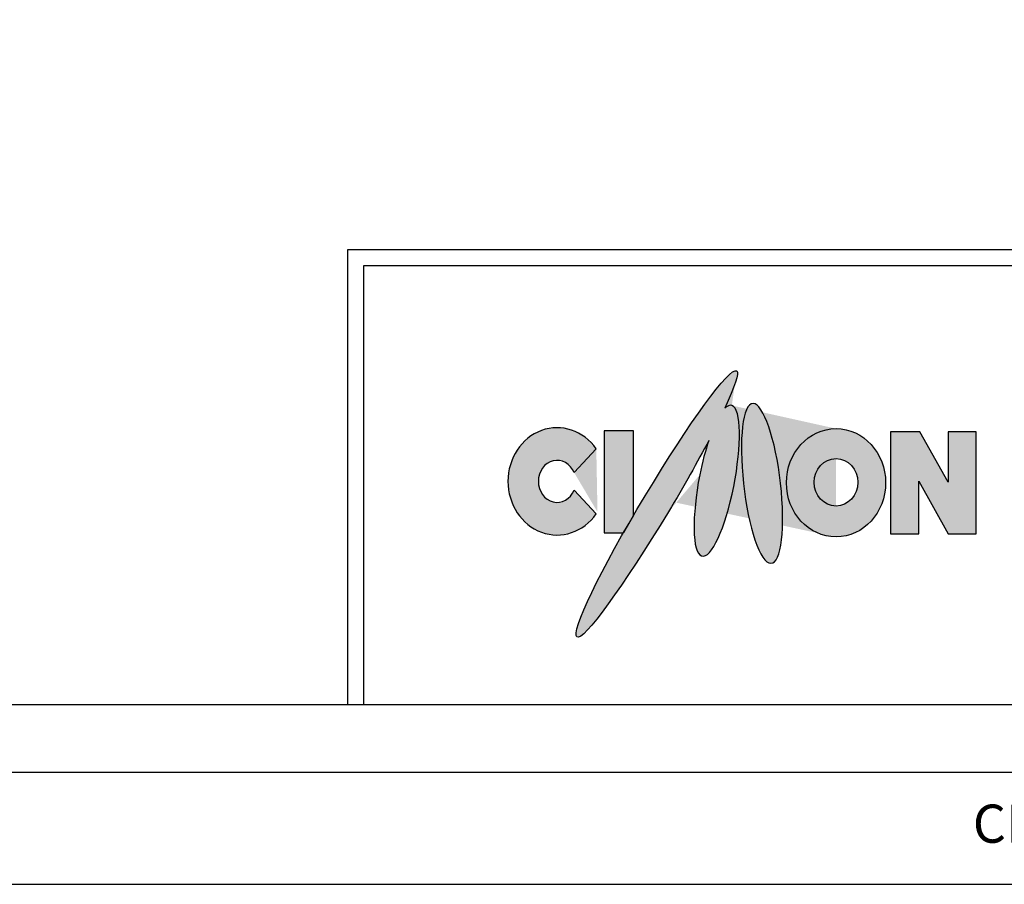
# Model space of a CAD drawing. Units: millimetres. Extents: x 877 to 10856, y -2476 to 11806.
# Drawn here: x 2211 to 2299, y 3443 to 3520 of the extents above; entities that cross this region are included whole.
import ezdxf

# ---------------------------------------------------------------- set-up
doc = ezdxf.new("R2010")
doc.units = ezdxf.units.MM
doc.layers.add('FORM', color=7, linetype='Continuous')
doc.styles.get("Standard").update_dxf_attribs({"font": 'arial.ttf'})

msp = doc.modelspace()

# ---------------------------------------------------------------- hatches: boundary and pattern name
h = msp.add_hatch(color=232)
h.dxf.hatch_style = 1
edge = h.paths.add_edge_path()
edge.add_ellipse((2283.506, 3479.141), major_axis=(0, 4.82), ratio=0.917326, start_angle=0, end_angle=360)
edge = h.paths.add_edge_path(flags=16)
edge.add_ellipse((2283.506, 3479.181), major_axis=(0, 2.111), ratio=0.924528, start_angle=0, end_angle=360)
h.paths.add_polyline_path([(2296.001, 3483.681), (2293.486, 3483.681), (2293.486, 3479.181), (2290.97, 3483.681), (2290.884, 3483.681), (2288.453, 3483.681), (2288.367, 3483.681), (2288.367, 3474.588), (2290.884, 3474.588), (2290.884, 3479.276), (2293.486, 3474.588), (2296.001, 3474.588)])
edge = h.paths.add_edge_path(flags=17)
edge.add_spline(control_points=[(2275.262, 3479.09), (2275.696, 3475.152), (2276.739, 3471.966), (2277.692, 3471.966), (2278.648, 3471.966), (2278.993, 3475.152), (2278.561, 3479.091)], knot_values=[2, 2, 2, 2, 3, 3, 3, 4, 4, 4, 4], degree=3, periodic=0)
edge.add_spline(control_points=[(2278.561, 3479.091), (2278.125, 3483.025), (2276.997, 3486.211), (2276.129, 3486.211), (2275.175, 3486.211), (2274.83, 3483.025), (2275.262, 3479.09)], knot_values=[0, 0, 0, 0, 1, 1, 1, 2, 2, 2, 2], degree=3, periodic=0)
h.paths.add_polyline_path([(2265.458, 3476.225), (2264.564, 3474.683), (2262.854, 3474.683), (2262.854, 3483.775), (2265.458, 3483.775)], flags=17)
edge = h.paths.add_edge_path(flags=17)
edge.add_line((2260.173, 3478.489), (2262.142, 3476.378))
edge.add_ellipse((2258.651, 3479.267), major_axis=(0, 4.78), ratio=0.916667, start_angle=307.18622, end_angle=592.81378, ccw=False)
edge.add_line((2262.142, 3482.156), (2260.173, 3480.045))
edge.add_ellipse((2258.651, 3479.267), major_axis=(0, 1.872), ratio=0.893617, start_angle=294.5431, end_angle=605.4569)
edge = h.paths.add_edge_path(flags=17)
edge.add_line((2260.173, 3478.489), (2262.142, 3476.378))
edge.add_ellipse((2258.651, 3479.267), major_axis=(0, 4.78), ratio=0.916667, start_angle=307.18622, end_angle=592.81378)
edge.add_line((2260.173, 3480.045), (2262.142, 3482.156))
edge.add_ellipse((2258.651, 3479.267), major_axis=(0, 1.872), ratio=0.893617, start_angle=294.5431, end_angle=605.4569)
edge = h.paths.add_edge_path()
edge.add_spline(control_points=[(2274.395, 3478.807), (2275.088, 3482.462), (2275.087, 3485.743), (2274.222, 3486.026)], knot_values=[0, 0, 0, 0, 1, 1, 1, 1], degree=3, periodic=0)
edge.add_spline(control_points=[(2274.655, 3489.116), (2274.89, 3488.947), (2274.472, 3487.693), (2273.584, 3485.774)], knot_values=[0, 0, 0, 0, 0.45081, 0.45081, 0.45081, 0.45081], degree=3, periodic=0)
edge.add_spline(control_points=[(2271.53, 3472.621), (2272.398, 3472.34), (2273.615, 3475.059), (2274.395, 3478.807)], knot_values=[3, 3, 3, 3, 4, 4, 4, 4], degree=3, periodic=0)
edge.add_spline(control_points=[(2274.222, 3486.026), (2274.024, 3486.089), (2273.808, 3485.997), (2273.584, 3485.774)], knot_values=[1, 1, 1, 1, 1.22766, 1.22766, 1.22766, 1.22766], degree=3, periodic=0)
edge.add_spline(control_points=[(2283.505, 3483.962), (2283.505, 3483.962), (2283.506, 3483.962), (2283.506, 3483.962)], knot_values=[4, 4, 4, 4, 5, 5, 5, 5], degree=3, periodic=0)
edge.add_spline(control_points=[(2283.505, 3474.309), (2283.505, 3474.309), (2283.506, 3474.309), (2283.506, 3474.309)], knot_values=[2, 2, 2, 2, 3, 3, 3, 3], degree=3, periodic=0)
edge.add_spline(control_points=[(2266.498, 3477.963), (2270.403, 3484.523), (2274.047, 3489.491), (2274.655, 3489.116)], knot_values=[3, 3, 3, 3, 4, 4, 4, 4], degree=3, periodic=0)
edge.add_spline(control_points=[(2260.421, 3465.404), (2259.816, 3465.782), (2262.506, 3471.404), (2266.498, 3477.963)], knot_values=[2, 2, 2, 2, 3, 3, 3, 3], degree=3, periodic=0)
edge.add_spline(control_points=[(2268.578, 3476.559), (2264.59, 3470), (2260.945, 3464.936), (2260.421, 3465.404)], knot_values=[1, 1, 1, 1, 2, 2, 2, 2], degree=3, periodic=0)
edge.add_spline(control_points=[(2272.166, 3482.912), (2271.179, 3481.021), (2269.954, 3478.836), (2268.578, 3476.559)], knot_values=[0.647793, 0.647793, 0.647793, 0.647793, 1, 1, 1, 1], degree=3, periodic=0)
edge.add_spline(control_points=[(2271.356, 3479.838), (2270.663, 3476.183), (2270.662, 3472.904), (2271.53, 3472.621)], knot_values=[2, 2, 2, 2, 3, 3, 3, 3], degree=3, periodic=0)
h = msp.add_hatch(color=232)
h.dxf.hatch_style = 1
edge = h.paths.add_edge_path()
edge.add_spline(control_points=[(2274.395, 3478.807), (2275.088, 3482.462), (2275.087, 3485.743), (2274.222, 3486.026)], knot_values=[0, 0, 0, 0, 1, 1, 1, 1], degree=3, periodic=0)
edge.add_spline(control_points=[(2274.222, 3486.026), (2274.024, 3486.089), (2273.808, 3485.997), (2273.584, 3485.774)], knot_values=[1, 1, 1, 1, 1.22766, 1.22766, 1.22766, 1.22766], degree=3, periodic=0)
edge.add_spline(control_points=[(2273.584, 3485.774), (2274.472, 3487.693), (2274.89, 3488.947), (2274.655, 3489.116)], knot_values=[0, 0, 0, 0, 0.45081, 0.45081, 0.45081, 0.45081], degree=3, periodic=0)
edge.add_spline(control_points=[(2274.655, 3489.116), (2274.047, 3489.491), (2270.403, 3484.523), (2266.498, 3477.963)], knot_values=[3, 3, 3, 3, 4, 4, 4, 4], degree=3, periodic=0)
edge.add_spline(control_points=[(2266.498, 3477.963), (2262.506, 3471.404), (2259.816, 3465.782), (2260.421, 3465.404)], knot_values=[2, 2, 2, 2, 3, 3, 3, 3], degree=3, periodic=0)
edge.add_spline(control_points=[(2260.421, 3465.404), (2260.945, 3464.936), (2264.59, 3470), (2268.578, 3476.559)], knot_values=[1, 1, 1, 1, 2, 2, 2, 2], degree=3, periodic=0)
edge.add_spline(control_points=[(2268.578, 3476.559), (2269.954, 3478.836), (2271.179, 3481.021), (2272.166, 3482.912)], knot_values=[0.647793, 0.647793, 0.647793, 0.647793, 1, 1, 1, 1], degree=3, periodic=0)
edge.add_spline(control_points=[(2272.166, 3482.912), (2271.871, 3482.019), (2271.594, 3480.976), (2271.356, 3479.838)], knot_values=[1.696502, 1.696502, 1.696502, 1.696502, 2, 2, 2, 2], degree=3, periodic=0)
edge.add_spline(control_points=[(2271.356, 3479.838), (2270.663, 3476.183), (2270.662, 3472.904), (2271.53, 3472.621)], knot_values=[2, 2, 2, 2, 3, 3, 3, 3], degree=3, periodic=0)
edge.add_spline(control_points=[(2271.53, 3472.621), (2272.398, 3472.34), (2273.615, 3475.059), (2274.395, 3478.807)], knot_values=[3, 3, 3, 3, 4, 4, 4, 4], degree=3, periodic=0)
edge = h.paths.add_edge_path()
edge.add_spline(control_points=[(2278.561, 3479.091), (2278.125, 3483.025), (2276.997, 3486.211), (2276.129, 3486.211), (2275.175, 3486.211), (2274.83, 3483.025), (2275.262, 3479.09)], knot_values=[0, 0, 0, 0, 1, 1, 1, 2, 2, 2, 2], degree=3, periodic=0)
edge.add_spline(control_points=[(2275.262, 3479.09), (2275.696, 3475.152), (2276.739, 3471.966), (2277.692, 3471.966), (2278.648, 3471.966), (2278.993, 3475.152), (2278.561, 3479.091)], knot_values=[2, 2, 2, 2, 3, 3, 3, 4, 4, 4, 4], degree=3, periodic=0)
h = msp.add_hatch(color=154)
h.dxf.hatch_style = 1
edge = h.paths.add_edge_path(flags=16)
edge.add_ellipse((2283.506, 3479.181), major_axis=(0, 2.111), ratio=0.924528, start_angle=0, end_angle=360)
edge = h.paths.add_edge_path()
edge.add_ellipse((2283.506, 3479.141), major_axis=(0, 4.82), ratio=0.917326, start_angle=0, end_angle=360)
h.paths.add_polyline_path([(2296.001, 3483.681), (2293.486, 3483.681), (2293.486, 3479.181), (2290.97, 3483.681), (2290.884, 3483.681), (2288.453, 3483.681), (2288.367, 3483.681), (2288.367, 3474.588), (2290.884, 3474.588), (2290.884, 3479.276), (2293.486, 3474.588), (2296.001, 3474.588)])
edge = h.paths.add_edge_path()
edge.add_line((2260.173, 3480.045), (2262.142, 3482.156))
edge.add_ellipse((2258.651, 3479.267), major_axis=(0, 4.78), ratio=0.916667, start_angle=307.18622, end_angle=592.81378)
edge.add_line((2262.142, 3476.378), (2260.173, 3478.489))
edge.add_ellipse((2258.651, 3479.267), major_axis=(0, 1.872), ratio=0.893617, start_angle=294.5431, end_angle=605.4569, ccw=False)
h.paths.add_polyline_path([(2262.854, 3483.775), (2262.854, 3474.683), (2264.564, 3474.683), (2265.458, 3476.225), (2265.458, 3483.775)])
edge = h.paths.add_edge_path()
edge.add_spline(control_points=[(2283.505, 3483.962), (2283.505, 3483.962), (2283.506, 3483.962), (2283.506, 3483.962)], knot_values=[4, 4, 4, 4, 5, 5, 5, 5], degree=3, periodic=0)
edge.add_spline(control_points=[(2283.505, 3474.309), (2283.505, 3474.309), (2283.506, 3474.309), (2283.506, 3474.309)], knot_values=[2, 2, 2, 2, 3, 3, 3, 3], degree=3, periodic=0)

# ---------------------------------------------------------------- linework, layer by layer
for p, q in [((2240.009, 3459.376), (2240.009, 3499.907)), ((2240.009, 3499.907), (2604.814, 3499.907)), ((2241.432, 3459.376), (2241.432, 3498.484)), ((2241.432, 3498.484), (2604.814, 3498.484)), ((2016.814, 3443.376), (2610.814, 3443.376))]:
    msp.add_line(p, q)
for points in [[(2016.814, 3453.376), (2610.814, 3453.376), (2610.814, 3863.376), (2016.814, 3863.376)], [(2022.814, 3459.376), (2604.814, 3459.376), (2604.814, 3857.376), (2022.814, 3857.376)]]:
    msp.add_lwpolyline(points, close=True)
at = {"color": 154}
msp.add_lwpolyline([(2265.458, 3476.225), (2264.564, 3474.683)], dxfattribs=at)
at = {"layer": 'FORM', "color": 154}
for p, q in [((2265.458, 3483.775), (2262.854, 3483.775)), ((2262.854, 3483.775), (2262.854, 3474.683)), ((2265.458, 3476.225), (2265.458, 3483.775)), ((2288.453, 3483.681), (2288.367, 3483.681)), ((2288.367, 3483.681), (2288.367, 3474.588)), ((2290.884, 3483.681), (2288.453, 3483.681)), ((2290.97, 3483.681), (2290.884, 3483.681)), ((2293.486, 3479.181), (2290.97, 3483.681)), ((2293.486, 3483.681), (2293.486, 3479.181)), ((2296.001, 3483.681), (2293.486, 3483.681)), ((2293.486, 3483.681), (2293.486, 3483.681)), ((2296.001, 3474.588), (2296.001, 3483.681)), ((2260.173, 3480.045), (2262.142, 3482.156)), ((2290.884, 3474.588), (2290.884, 3479.276)), ((2290.884, 3479.276), (2293.486, 3474.588)), ((2260.173, 3478.489), (2262.142, 3476.378)), ((2262.854, 3474.683), (2264.564, 3474.683)), ((2288.367, 3474.588), (2290.884, 3474.588)), ((2293.486, 3474.588), (2296.001, 3474.588))]:
    msp.add_line(p, q, dxfattribs=at)
for major_axis, ratio, start_param, end_param in [((0, 4.78), 0.916667, 5.361411, 10.346552), ((0, 1.872), 0.893617, 5.140747, 10.567216)]:
    msp.add_ellipse((2258.651, 3479.267), major_axis=major_axis, ratio=ratio, start_param=start_param, end_param=end_param, dxfattribs=at)
for centre, major_axis, ratio in [((2283.506, 3479.141), (0, 4.82), 0.917326), ((2283.506, 3479.181), (0, 2.111), 0.924528)]:
    msp.add_ellipse(centre, major_axis=major_axis, ratio=ratio, dxfattribs=at)
at = {"layer": 'FORM', "color": 242}
for points in [[(2266.498, 3477.963), (2270.403, 3484.523), (2274.047, 3489.491), (2274.655, 3489.116)], [(2274.655, 3489.116), (2274.89, 3488.947), (2274.472, 3487.693), (2273.584, 3485.774)], [(2274.222, 3486.026), (2274.024, 3486.089), (2273.808, 3485.997), (2273.584, 3485.774)], [(2274.395, 3478.807), (2275.088, 3482.462), (2275.087, 3485.743), (2274.222, 3486.026)], [(2272.166, 3482.912), (2271.179, 3481.021), (2269.954, 3478.836), (2268.578, 3476.559)], [(2272.166, 3482.912), (2271.871, 3482.019), (2271.594, 3480.976), (2271.356, 3479.838)], [(2271.356, 3479.838), (2270.663, 3476.183), (2270.662, 3472.904), (2271.53, 3472.621)], [(2271.53, 3472.621), (2272.398, 3472.34), (2273.615, 3475.059), (2274.395, 3478.807)], [(2260.421, 3465.404), (2259.816, 3465.782), (2262.506, 3471.404), (2266.498, 3477.963)], [(2268.578, 3476.559), (2264.59, 3470), (2260.945, 3464.936), (2260.421, 3465.404)]]:
    msp.add_open_spline(points, degree=3, dxfattribs=at)
for points, knots in [([(2278.561, 3479.091), (2278.125, 3483.025), (2276.997, 3486.211), (2276.129, 3486.211), (2275.175, 3486.211), (2274.83, 3483.025), (2275.262, 3479.09)], [0, 0, 0, 0, 1, 1, 1, 2, 2, 2, 2]), ([(2275.262, 3479.09), (2275.696, 3475.152), (2276.739, 3471.966), (2277.692, 3471.966), (2278.648, 3471.966), (2278.993, 3475.152), (2278.561, 3479.091)], [2, 2, 2, 2, 3, 3, 3, 4, 4, 4, 4])]:
    msp.add_open_spline(points, degree=3, knots=knots, dxfattribs=at)
at = {"layer": 'FORM', "color": 154}
for points in [[(2283.505, 3483.962), (2283.505, 3483.962), (2283.506, 3483.962), (2283.506, 3483.962)], [(2283.505, 3474.309), (2283.505, 3474.309), (2283.506, 3474.309), (2283.506, 3474.309)]]:
    msp.add_open_spline(points, degree=3, dxfattribs=at)

# ---------------------------------------------------------------- texts
at = {"insert": (2313.037, 3450.476), "char_height": 3.40027, "attachment_point": 2}
msp.add_mtext('CIMON CO.,LTD.', dxfattribs=at)

doc.saveas('drawing.dxf')
